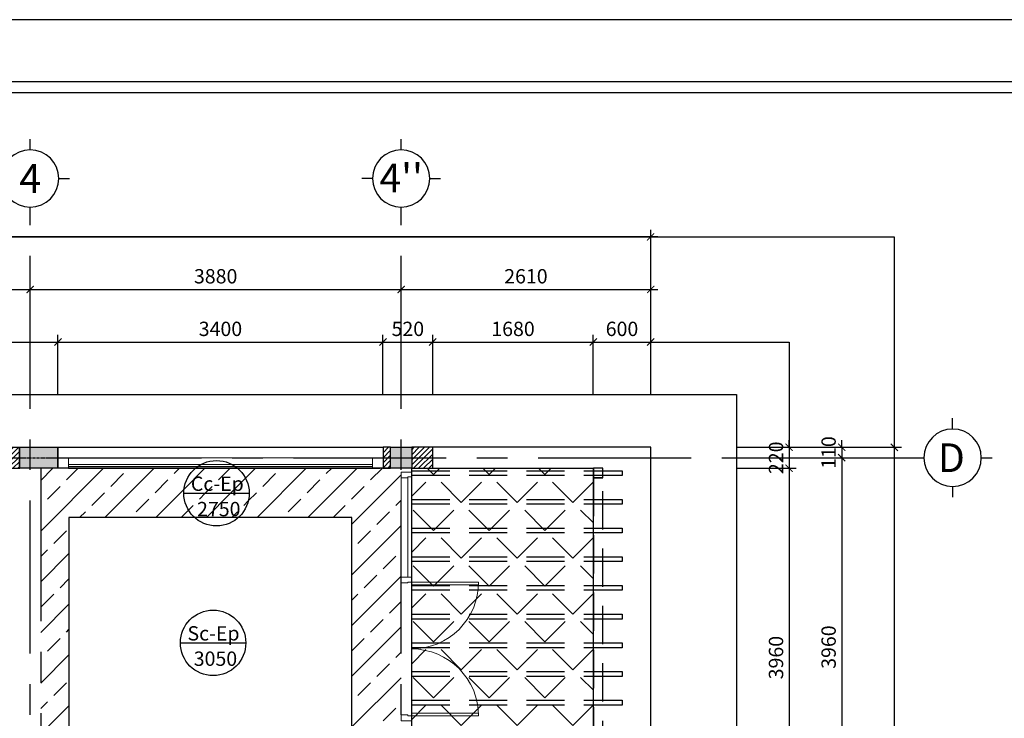
# Model space of a CAD drawing. Units: inches. Extents: x 697548 to 1447468, y -741492 to -102958.
# Drawn here: x 775081 to 785380, y -366622 to -359316 of the extents above; entities that cross this region are included whole.
import ezdxf
from ezdxf.enums import TextEntityAlignment as Align

# ---------------------------------------------------------------- set-up
doc = ezdxf.new("R2010")
doc.units = ezdxf.units.IN
doc.header["$LTSCALE"] = 3.2
doc.header["$MEASUREMENT"] = 0
doc.linetypes.add('CENTERX2', pattern=[4, 2.5, -0.5, 0.5, -0.5])
doc.linetypes.add('HIDDEN', pattern=[0.375, 0.25, -0.125])
doc.layers.get('0').update_dxf_attribs({"linetype": 'CONTINUOUS'})
doc.layers.get('DEFPOINTS').update_dxf_attribs({"linetype": 'CONTINUOUS'})
for name, color, linetype in [('_truc', 8, 'CENTERX2'), ('CAT', 2, 'CONTINUOUS'), ('COT', 1, 'CONTINUOUS'), ('HACTH', 252, 'CONTINUOUS'), ('HATCH', 9, 'CONTINUOUS'), ('khung', 1, 'CONTINUOUS'), ('KICHTHUOC', 1, 'CONTINUOUS'), ('KYHIEU', 1, 'CONTINUOUS'), ('nkhuat', 251, 'CONTINUOUS'), ('TEXT', 7, 'CONTINUOUS'), ('THAY', 4, 'CONTINUOUS'), ('TRUC', 5, 'CENTERX2')]:
    doc.layers.add(name, color=color, linetype=linetype)
doc.layers.add('CUA', color=34, linetype='CONTINUOUS', lineweight=15)
doc.layers.add('dim', color=251, linetype='CONTINUOUS', lineweight=18)
doc.styles.add('ACA-AVH', font='VHAVAN_0.TTF')
doc.dimstyles.new('1-75', dxfattribs={"dimscale": 0.75, "dimtxt": 200, "dimasz": 100, "dimexe": 100, "dimexo": 0, "dimgap": 80, "dimtad": 1, "dimdec": 0, "dimdsep": 46, "dimtxsty": 'ACA-AVH', "dimblk": 'ARCHTICK', "dimcen": 2.5, "dimdle": 100, "dimclrd": 1, "dimclre": 1, "dimclrt": 7, "dimadec": 0, "dimazin": 2, "dimtfac": 1, "dimtdec": 0, "dimtix": 1, "dimtmove": 2, "dimatfit": 3, "dimldrblk": 'DOTSMALL', "dimfxl": 0, "dimtolj": 1, "dimtzin": 0, "dimarcsym": 0})
pattern_1 = [(45, (-139448.56, -186402.85), (-265.16504, 265.16504), []), (45, (-139183.4, -186402.85), (-265.16504, 265.16504), [187.5, -93.75])]

# ---------------------------------------------------------------- blocks, each defined once
blk = doc.blocks.new('khung ten')
at = {"layer": 'khung'}
for points in [[(2232426, -121439), (2232426, -99164), (2200926, -99164), (2200926, -121439)], [(2231676, -120689), (2231676, -99914), (2202801, -99914), (2202801, -120689)]]:
    blk.add_lwpolyline(points, close=True, dxfattribs=at)
at = {"layer": 'khung', "color": 8}
blk.add_lwpolyline([(2231789, -120801), (2231789, -99801), (2202689, -99801), (2202689, -120801)], close=True, dxfattribs=at)
blk = doc.blocks.new('_ArchTick')
at = {"color": 0, "linetype": 'ByBlock', "const_width": 0.15}
blk.add_lwpolyline([(-0.5, -0.5), (0.5, 0.5)], dxfattribs=at)
blk = doc.blocks.new('*D2465')
at = {"layer": 'DEFPOINTS', "color": 0}
for p in [(775191, -362137), (772091, -363237), (775191, -363237)]:
    blk.add_point(p, dxfattribs=at)
at = {"layer": 'KICHTHUOC', "color": 1, "lineweight": -2}
for p, q in [((772091, -363237), (772091, -362062)), ((775191, -363237), (775191, -362062)), ((772016, -362137), (775266, -362137))]:
    blk.add_line(p, q, dxfattribs=at)
at = {"layer": 'KICHTHUOC', "color": 1, "lineweight": -2, "xscale": 75, "yscale": 75, "zscale": 75, "rotation": 180}
blk.add_blockref('_ArchTick', (772091, -362137), dxfattribs=at)
at = {"layer": 'KICHTHUOC', "color": 1, "lineweight": -2, "xscale": 75, "yscale": 75, "zscale": 75}
blk.add_blockref('_ArchTick', (775191, -362137), dxfattribs=at)
at = {"layer": 'KICHTHUOC', "color": 7, "insert": (773641, -361999), "char_height": 150, "attachment_point": 5, "style": 'ACA-AVH'}
blk.add_mtext('\\A1;3100', dxfattribs=at)
blk = doc.blocks.new('_DOTSMALL')
at = {"color": 0, "linetype": 'ByBlock', "const_width": 0.5}
blk.add_lwpolyline([(-0.0625, 0, 1), (0.0625, 0, 1)], format="xyb", close=True, dxfattribs=at)
blk = doc.blocks.new('*D2472')
at = {"layer": 'DEFPOINTS', "color": 0}
for p in [(782579, -363787), (782579, -363897), (783679, -363897)]:
    blk.add_point(p, dxfattribs=at)
at = {"layer": 'KICHTHUOC', "color": 1, "lineweight": -2}
for p, q in [((783679, -363787), (783679, -363712)), ((782579, -363787), (783754, -363787)), ((783679, -363787), (783679, -363897)), ((782579, -363897), (783754, -363897)), ((783679, -363897), (783679, -363972))]:
    blk.add_line(p, q, dxfattribs=at)
at = {"layer": 'KICHTHUOC', "color": 1, "lineweight": -2, "xscale": 75, "yscale": 75, "zscale": 75}
for p, rotation in [((783679, -363787), 270), ((783679, -363897), 90)]:
    blk.add_blockref('_ArchTick', p, dxfattribs=dict(at, rotation=rotation))
at = {"layer": 'KICHTHUOC', "color": 7, "insert": (783542, -363842), "char_height": 150, "attachment_point": 5, "rotation": 90, "style": 'ACA-AVH'}
blk.add_mtext('\\A1;110', dxfattribs=at)
blk = doc.blocks.new('*D2473')
at = {"layer": 'DEFPOINTS', "color": 0}
for p in [(782579, -363897), (782579, -367857), (783679, -367857)]:
    blk.add_point(p, dxfattribs=at)
at = {"layer": 'KICHTHUOC', "color": 1, "lineweight": -2}
for p, q in [((783679, -363822), (783679, -367932)), ((782579, -363897), (783754, -363897)), ((782579, -367857), (783754, -367857))]:
    blk.add_line(p, q, dxfattribs=at)
at = {"layer": 'KICHTHUOC', "color": 1, "lineweight": -2, "xscale": 75, "yscale": 75, "zscale": 75}
for p, rotation in [((783679, -363897), 90), ((783679, -367857), 270)]:
    blk.add_blockref('_ArchTick', p, dxfattribs=dict(at, rotation=rotation))
at = {"layer": 'KICHTHUOC', "color": 7, "insert": (783542, -365877), "char_height": 150, "attachment_point": 5, "rotation": 90, "style": 'ACA-AVH'}
blk.add_mtext('\\A1;3960', dxfattribs=at)
blk = doc.blocks.new('*D2476')
at = {"layer": 'DEFPOINTS', "color": 0}
for p in [(782579, -363787), (782579, -373787), (784229, -373787)]:
    blk.add_point(p, dxfattribs=at)
at = {"layer": 'KICHTHUOC', "color": 1, "lineweight": -2}
for p, q in [((784229, -363712), (784229, -373862)), ((782579, -363787), (784304, -363787)), ((782579, -373787), (784304, -373787))]:
    blk.add_line(p, q, dxfattribs=at)
at = {"layer": 'KICHTHUOC', "color": 1, "lineweight": -2, "xscale": 75, "yscale": 75, "zscale": 75}
for p, rotation in [((784229, -363787), 90), ((784229, -373787), 270)]:
    blk.add_blockref('_ArchTick', p, dxfattribs=dict(at, rotation=rotation))
at = {"layer": 'KICHTHUOC', "color": 7, "insert": (784046, -368897), "char_height": 150, "attachment_point": 5, "rotation": 90, "style": 'ACA-AVH'}
blk.add_mtext('\\A1;10000', dxfattribs=at)
blk = doc.blocks.new('KYHIEU-TRUCX')
at = {"layer": 'KICHTHUOC'}
for p, q in [((0, -250), (0, -400)), ((-400, -800), (-550, -800)), ((400, -800), (550, -800)), ((0, -1200), (0, -1350))]:
    blk.add_line(p, q, dxfattribs=at)
at = {"layer": 'KICHTHUOC', "color": 7}
blk.add_circle((0, -800), 400, dxfattribs=at)
at = {"layer": 'KICHTHUOC', "color": 7, "style": 'ACA-AVH', "flags": 4}
blk.add_attdef('X', text='', height=400, dxfattribs=at).set_placement((0, -800), align=Align.MIDDLE_CENTER)
blk = doc.blocks.new('*D2481')
at = {"layer": 'DEFPOINTS', "color": 0}
for p in [(779071, -362137), (775191, -363237), (779071, -363237)]:
    blk.add_point(p, dxfattribs=at)
at = {"layer": 'KICHTHUOC', "color": 1, "lineweight": -2}
for p, q in [((775191, -363237), (775191, -362062)), ((779071, -363237), (779071, -362062)), ((775116, -362137), (779146, -362137))]:
    blk.add_line(p, q, dxfattribs=at)
at = {"layer": 'KICHTHUOC', "color": 1, "lineweight": -2, "xscale": 75, "yscale": 75, "zscale": 75, "rotation": 180}
blk.add_blockref('_ArchTick', (775191, -362137), dxfattribs=at)
at = {"layer": 'KICHTHUOC', "color": 1, "lineweight": -2, "xscale": 75, "yscale": 75, "zscale": 75}
blk.add_blockref('_ArchTick', (779071, -362137), dxfattribs=at)
at = {"layer": 'KICHTHUOC', "color": 7, "insert": (777131, -361999), "char_height": 150, "attachment_point": 5, "style": 'ACA-AVH'}
blk.add_mtext('\\A1;3880', dxfattribs=at)
blk = doc.blocks.new('sdfgdrt')
at = {"layer": 'COT'}
h = blk.add_hatch(color=251, dxfattribs=at)
h.paths.add_polyline_path([(-52901, 214936), (-52901, 214826), (-52611, 214826), (-52611, 214936)])
h.paths.add_polyline_path([(-53011, 214826), (-52901, 214826), (-52901, 214936), (-53011, 214936)])
h.paths.add_polyline_path([(-52901, 214716), (-52901, 214826), (-53011, 214826), (-53011, 214716)])
h.paths.add_polyline_path([(-52611, 214716), (-52611, 214826), (-52901, 214826), (-52901, 214716)])
blk.add_lwpolyline([(-53011, 214936), (-52611, 214936), (-52611, 214716), (-53011, 214716)], close=True, dxfattribs=at)
at = {"layer": 'TRUC', "ltscale": 3.5}
for p, q in [((-52901, 214716), (-52901, 214936)), ((-53011, 214826), (-52611, 214826))]:
    blk.add_line(p, q, dxfattribs=at)
blk = doc.blocks.new('cot 220x220')
at = {"layer": 'HATCH', "ltscale": 3.5}
blk.add_hatch(color=251, dxfattribs=at).paths.add_polyline_path([(-220, 220), (-220, 0), (0, 0), (0, 220)])
at = {"layer": 'COT', "ltscale": 3.5}
blk.add_lwpolyline([(-220, 220), (0, 220), (0, 0), (-220, 0)], close=True, dxfattribs=at)
at = {"layer": 'TRUC', "ltscale": 3.5}
for p, q in [((-110, 0), (-110, 220)), ((-220, 110), (0, 110))]:
    blk.add_line(p, q, dxfattribs=at)
blk = doc.blocks.new('*D2421')
at = {"layer": 'DEFPOINTS', "color": 0}
for p in [(775481, -362687), (770091, -363237), (775481, -363237)]:
    blk.add_point(p, dxfattribs=at)
at = {"layer": 'KICHTHUOC', "color": 1, "lineweight": -2}
for p, q in [((770016, -362687), (775556, -362687)), ((770091, -363237), (770091, -362612)), ((775481, -363237), (775481, -362612))]:
    blk.add_line(p, q, dxfattribs=at)
at = {"layer": 'KICHTHUOC', "color": 1, "lineweight": -2, "xscale": 75, "yscale": 75, "zscale": 75, "rotation": 180}
blk.add_blockref('_ArchTick', (770091, -362687), dxfattribs=at)
at = {"layer": 'KICHTHUOC', "color": 1, "lineweight": -2, "xscale": 75, "yscale": 75, "zscale": 75}
blk.add_blockref('_ArchTick', (775481, -362687), dxfattribs=at)
at = {"layer": 'KICHTHUOC', "color": 7, "insert": (772786, -362549), "char_height": 150, "attachment_point": 5, "style": 'ACA-AVH'}
blk.add_mtext('\\A1;5390', dxfattribs=at)
blk = doc.blocks.new('*D2422')
at = {"layer": 'DEFPOINTS', "color": 0}
for p in [(778881, -362687), (775481, -363237), (778881, -363237)]:
    blk.add_point(p, dxfattribs=at)
at = {"layer": 'KICHTHUOC', "color": 1, "lineweight": -2}
for p, q in [((775406, -362687), (778956, -362687)), ((775481, -363237), (775481, -362612)), ((778881, -363237), (778881, -362612))]:
    blk.add_line(p, q, dxfattribs=at)
at = {"layer": 'KICHTHUOC', "color": 1, "lineweight": -2, "xscale": 75, "yscale": 75, "zscale": 75, "rotation": 180}
blk.add_blockref('_ArchTick', (775481, -362687), dxfattribs=at)
at = {"layer": 'KICHTHUOC', "color": 1, "lineweight": -2, "xscale": 75, "yscale": 75, "zscale": 75}
blk.add_blockref('_ArchTick', (778881, -362687), dxfattribs=at)
at = {"layer": 'KICHTHUOC', "color": 7, "insert": (777181, -362549), "char_height": 150, "attachment_point": 5, "style": 'ACA-AVH'}
blk.add_mtext('\\A1;3400', dxfattribs=at)
blk = doc.blocks.new('*D2423')
at = {"layer": 'DEFPOINTS', "color": 0}
for p in [(779401, -362687), (778881, -363237), (779401, -363237)]:
    blk.add_point(p, dxfattribs=at)
at = {"layer": 'KICHTHUOC', "color": 1, "lineweight": -2}
for p, q in [((778806, -362687), (779476, -362687)), ((778881, -363237), (778881, -362612)), ((779401, -363237), (779401, -362612))]:
    blk.add_line(p, q, dxfattribs=at)
at = {"layer": 'KICHTHUOC', "color": 1, "lineweight": -2, "xscale": 75, "yscale": 75, "zscale": 75, "rotation": 180}
blk.add_blockref('_ArchTick', (778881, -362687), dxfattribs=at)
at = {"layer": 'KICHTHUOC', "color": 1, "lineweight": -2, "xscale": 75, "yscale": 75, "zscale": 75}
blk.add_blockref('_ArchTick', (779401, -362687), dxfattribs=at)
at = {"layer": 'KICHTHUOC', "color": 7, "insert": (779141, -362549), "char_height": 150, "attachment_point": 5, "style": 'ACA-AVH'}
blk.add_mtext('\\A1;520', dxfattribs=at)
blk = doc.blocks.new('*D2424')
at = {"layer": 'DEFPOINTS', "color": 0}
for p in [(781081, -362687), (779401, -363237), (781081, -363237)]:
    blk.add_point(p, dxfattribs=at)
at = {"layer": 'KICHTHUOC', "color": 1, "lineweight": -2}
for p, q in [((779326, -362687), (781156, -362687)), ((779401, -363237), (779401, -362612)), ((781081, -363237), (781081, -362612))]:
    blk.add_line(p, q, dxfattribs=at)
at = {"layer": 'KICHTHUOC', "color": 1, "lineweight": -2, "xscale": 75, "yscale": 75, "zscale": 75, "rotation": 180}
blk.add_blockref('_ArchTick', (779401, -362687), dxfattribs=at)
at = {"layer": 'KICHTHUOC', "color": 1, "lineweight": -2, "xscale": 75, "yscale": 75, "zscale": 75}
blk.add_blockref('_ArchTick', (781081, -362687), dxfattribs=at)
at = {"layer": 'KICHTHUOC', "color": 7, "insert": (780241, -362549), "char_height": 150, "attachment_point": 5, "style": 'ACA-AVH'}
blk.add_mtext('\\A1;1680', dxfattribs=at)
blk = doc.blocks.new('*D2425')
at = {"layer": 'DEFPOINTS', "color": 0}
for p in [(781681, -362687), (781081, -363237), (781681, -363237)]:
    blk.add_point(p, dxfattribs=at)
at = {"layer": 'KICHTHUOC', "color": 1, "lineweight": -2}
for p, q in [((781006, -362687), (781756, -362687)), ((781081, -363237), (781081, -362612)), ((781681, -363237), (781681, -362612))]:
    blk.add_line(p, q, dxfattribs=at)
at = {"layer": 'KICHTHUOC', "color": 1, "lineweight": -2, "xscale": 75, "yscale": 75, "zscale": 75, "rotation": 180}
blk.add_blockref('_ArchTick', (781081, -362687), dxfattribs=at)
at = {"layer": 'KICHTHUOC', "color": 1, "lineweight": -2, "xscale": 75, "yscale": 75, "zscale": 75}
blk.add_blockref('_ArchTick', (781681, -362687), dxfattribs=at)
at = {"layer": 'KICHTHUOC', "color": 7, "insert": (781381, -362549), "char_height": 150, "attachment_point": 5, "style": 'ACA-AVH'}
blk.add_mtext('\\A1;600', dxfattribs=at)
blk = doc.blocks.new('*D2426')
at = {"layer": 'DEFPOINTS', "color": 0}
for p in [(781681, -362137), (779071, -363237), (781681, -363237)]:
    blk.add_point(p, dxfattribs=at)
at = {"layer": 'KICHTHUOC', "color": 1, "lineweight": -2}
for p, q in [((779071, -363237), (779071, -362062)), ((781681, -363237), (781681, -362062)), ((778996, -362137), (781756, -362137))]:
    blk.add_line(p, q, dxfattribs=at)
at = {"layer": 'KICHTHUOC', "color": 1, "lineweight": -2, "xscale": 75, "yscale": 75, "zscale": 75, "rotation": 180}
blk.add_blockref('_ArchTick', (779071, -362137), dxfattribs=at)
at = {"layer": 'KICHTHUOC', "color": 1, "lineweight": -2, "xscale": 75, "yscale": 75, "zscale": 75}
blk.add_blockref('_ArchTick', (781681, -362137), dxfattribs=at)
at = {"layer": 'KICHTHUOC', "color": 7, "insert": (780376, -361999), "char_height": 150, "attachment_point": 5, "style": 'ACA-AVH'}
blk.add_mtext('\\A1;2610', dxfattribs=at)
blk = doc.blocks.new('*D2427')
at = {"layer": 'DEFPOINTS', "color": 0}
for p in [(764981, -361587), (764981, -363237), (781681, -363237)]:
    blk.add_point(p, dxfattribs=at)
at = {"layer": 'KICHTHUOC', "color": 1, "lineweight": -2}
for p, q in [((764981, -363237), (764981, -361512)), ((781681, -363237), (781681, -361512)), ((781756, -361587), (764906, -361587))]:
    blk.add_line(p, q, dxfattribs=at)
at = {"layer": 'KICHTHUOC', "color": 1, "lineweight": -2, "xscale": 75, "yscale": 75, "zscale": 75, "rotation": 180}
blk.add_blockref('_ArchTick', (764981, -361587), dxfattribs=at)
at = {"layer": 'KICHTHUOC', "color": 1, "lineweight": -2, "xscale": 75, "yscale": 75, "zscale": 75}
blk.add_blockref('_ArchTick', (781681, -361587), dxfattribs=at)
at = {"layer": 'KICHTHUOC', "color": 7, "insert": (773331, -361449), "char_height": 150, "attachment_point": 5, "style": 'ACA-AVH'}
blk.add_mtext('\\A1;16700', dxfattribs=at)
blk = doc.blocks.new('*D2451')
at = {"layer": 'DEFPOINTS', "color": 0}
for p in [(782579, -363787), (782579, -364007), (783129, -364007)]:
    blk.add_point(p, dxfattribs=at)
at = {"layer": 'KICHTHUOC', "color": 1, "lineweight": -2}
for p, q in [((783129, -363787), (783129, -363712)), ((782579, -363787), (783204, -363787)), ((783129, -363787), (783129, -364007)), ((782579, -364007), (783204, -364007)), ((783129, -364007), (783129, -364082))]:
    blk.add_line(p, q, dxfattribs=at)
at = {"layer": 'KICHTHUOC', "color": 1, "lineweight": -2, "xscale": 75, "yscale": 75, "zscale": 75}
for p, rotation in [((783129, -363787), 270), ((783129, -364007), 90)]:
    blk.add_blockref('_ArchTick', p, dxfattribs=dict(at, rotation=rotation))
at = {"layer": 'KICHTHUOC', "color": 7, "insert": (782992, -363897), "char_height": 150, "attachment_point": 5, "rotation": 90, "style": 'ACA-AVH'}
blk.add_mtext('\\A1;220', dxfattribs=at)
blk = doc.blocks.new('*D2452')
at = {"layer": 'DEFPOINTS', "color": 0}
for p in [(782579, -364007), (782579, -367967), (783129, -367967)]:
    blk.add_point(p, dxfattribs=at)
at = {"layer": 'KICHTHUOC', "color": 1, "lineweight": -2}
for p, q in [((783129, -363932), (783129, -368042)), ((782579, -364007), (783204, -364007)), ((782579, -367967), (783204, -367967))]:
    blk.add_line(p, q, dxfattribs=at)
at = {"layer": 'KICHTHUOC', "color": 1, "lineweight": -2, "xscale": 75, "yscale": 75, "zscale": 75}
for p, rotation in [((783129, -364007), 90), ((783129, -367967), 270)]:
    blk.add_blockref('_ArchTick', p, dxfattribs=dict(at, rotation=rotation))
at = {"layer": 'KICHTHUOC', "color": 7, "insert": (782992, -365987), "char_height": 150, "attachment_point": 5, "rotation": 90, "style": 'ACA-AVH'}
blk.add_mtext('\\A1;3960', dxfattribs=at)
blk = doc.blocks.new('2')
at = {"layer": 'nkhuat', "color": 7, "ltscale": 5}
blk.add_line((906224, -179332), (906908, -179332), dxfattribs=at)
blk.add_circle((906566, -179332), 342, dxfattribs=at)
at = {"layer": 'TEXT', "color": 7, "char_height": 150, "attachment_point": 7, "style": 'ACA-AVH'}
for s, insert in [('\\A1;C{\\f.VnTime|b0|i0|c0|p34;c-Ep}', (906298, -179308)), ('\\A1;2750', (906363, -179573))]:
    blk.add_mtext(s, dxfattribs=dict(at, insert=insert))

msp = doc.modelspace()

# ---------------------------------------------------------------- hatches: boundary and pattern name
at = {"layer": 'HACTH', "linetype": 'HIDDEN'}
h = msp.add_hatch(dxfattribs=at)
h.set_pattern_fill('ANSI31', color=250, scale=300)
h.set_pattern_definition([(45, (128551.082, -24263.95), (-26.5165043, 26.5165043), [])])
h.paths.add_polyline_path([(775081.2637, -373566.5692), (772201.2637, -373566.5692), (772201.2637, -373786.5692), (775081.2637, -373786.5692)])
h.paths.add_polyline_path([(778961.2637, -373566.5692), (775481.2637, -373566.5692), (775481.2637, -373786.5692), (778961.2637, -373786.5692)])
h.paths.add_polyline_path([(779401.2637, -373566.5692), (779181.2637, -373566.5692), (779181.2637, -373786.5692), (779401.2637, -373786.5692)])
h.paths.add_polyline_path([(779401.2637, -369766.5692), (778961.2637, -369766.5692), (778961.2637, -369986.5692), (779401.2637, -369986.5692)])
h.paths.add_polyline_path([(779401.2637, -367746.5692), (779181.2637, -367746.5692), (779181.2637, -367966.5692), (779401.2637, -367966.5692)])
h.paths.add_polyline_path([(771801.2637, -373566.5692), (770501.2637, -373566.5692), (770501.2637, -371076.5692), (769981.2637, -371076.5692), (769981.2637, -371186.5692), (770391.2637, -371186.5692), (770391.2637, -373566.5692), (768991.2637, -373566.5692), (768991.2637, -372236.5692), (768491.2637, -372236.5692), (768491.2637, -371186.5692), (769231.2637, -371186.5692), (769231.2637, -371076.5692), (768381.2637, -371076.5692), (768381.2637, -371656.5692), (768271.2637, -371656.5692), (768271.2637, -371766.5692), (768381.2637, -371766.5692), (768381.2637, -373566.5692), (768491.2637, -373566.5692), (768491.2637, -373166.5692), (768881.2637, -373166.5692), (768881.2637, -373566.5692), (768781.2637, -373566.5692), (768781.2637, -373786.5692), (771801.2637, -373786.5692)])
h.paths.add_polyline_path([(768881.2637, -373056.5692), (768491.2637, -373056.5692), (768491.2637, -372756.5692), (768881.2637, -372756.5692)], flags=16)
h.paths.add_polyline_path([(768881.2637, -372646.5692), (768491.2637, -372646.5692), (768491.2637, -372346.5692), (768881.2637, -372346.5692)], flags=16)
h.paths.add_polyline_path([(768381.2637, -373566.5692), (767401.2637, -373566.5692), (767401.2637, -373786.5692), (768381.2637, -373786.5692)])
h.paths.add_polyline_path([(766001.2637, -373566.5692), (764861.2637, -373566.5692), (764861.2637, -373786.5692), (766001.2637, -373786.5692)])
h.paths.add_polyline_path([(764781.2637, -371766.5692), (764554.8592, -371766.5692), (764458.6777, -373566.5692), (764781.2637, -373566.5692)])
h.paths.add_polyline_path([(766871.2637, -371656.5692), (764901.2637, -371656.5692), (764901.2637, -371766.5692), (766871.2637, -371766.5692)])
h.paths.add_polyline_path([(767371.2637, -371656.5692), (767091.2637, -371656.5692), (767091.2637, -371766.5692), (767371.2637, -371766.5692)])
h.paths.add_polyline_path([(767091.2637, -369976.5688), (766871.2637, -369976.5688), (766871.2637, -371366.5697), (767091.2637, -371366.5697)])
h.paths.add_polyline_path([(766871.2637, -369576.5692), (766496.2641, -369576.5692), (766496.2641, -369796.5692), (766871.2637, -369796.5692)])
h.paths.add_polyline_path([(765496.2641, -369576.5692), (764901.2637, -369576.5692), (764901.2637, -369796.5692), (765496.2641, -369796.5692)])
h.paths.add_polyline_path([(764901.2637, -369576.5692), (764901.2637, -369796.5692), (764901.2637, -371546.5692), (764901.2637, -371766.5692), (764554.8592, -371766.5692), (764671.88, -369576.5692)])
h.paths.add_polyline_path([(779401.2637, -363786.5692), (779181.2637, -363786.5692), (779181.2637, -364006.5692), (779401.2637, -364006.5692)])
h.paths.add_polyline_path([(775081.2637, -363786.5692), (772201.2637, -363786.5692), (772201.2637, -364006.5692), (775081.2637, -364006.5692)])
h.paths.add_polyline_path([(771801.2637, -363786.5692), (768781.2637, -363786.5692), (768781.2637, -364006.5692), (769981.2637, -364006.5692), (769981.2637, -366656.5692), (770881.2637, -366656.5692), (770881.2637, -366766.5692), (770991.2637, -366766.5692), (770991.2637, -366656.5692), (771901.2637, -366656.5692), (771901.2637, -366546.5692), (770091.2637, -366546.5692), (770091.2637, -364006.5692), (771801.2637, -364006.5692)])
h.paths.add_polyline_path([(768381.2637, -363786.5692), (765381.2637, -363786.5692), (765381.2637, -364006.5692), (768381.2637, -364006.5692)])
at = {"layer": 'HACTH'}
h = msp.add_hatch(dxfattribs=at)
h.set_pattern_fill('ANSI31', color=250, scale=300)
h.set_pattern_definition([(45, (161766.973, -21856.245), (-26.5165043, 26.5165043), [])])
h.paths.add_polyline_path([(778961.2637, -363786.5692), (778881.2637, -363786.5692), (778881.2637, -363896.5692), (778961.2637, -363896.5692)])
h.paths.add_polyline_path([(778961.2637, -363896.5692), (778881.2637, -363896.5692), (778881.2637, -364006.5692), (778961.2637, -364006.5692)])
at = {"layer": 'HATCH', "linetype": 'HIDDEN'}
h = msp.add_hatch(dxfattribs=at)
h.set_pattern_fill('ANGLE', color=250, scale=1500, angle=45)
h.set_pattern_definition([(45, (171835.78, -24263.95), (-291.68155, 291.68155), [300, -112.5]), (135, (171835.78, -24263.95), (-291.68155, -291.68155), [300, -112.5])])
h.paths.add_polyline_path([(781081.2637, -364006.5692), (779401.2637, -364006.5692), (779181.2637, -364006.5692), (779181.2637, -367436.5692), (779181.2637, -367746.5692), (779181.2637, -367856.5692), (781081.2637, -367856.5692)])
h.paths.add_polyline_path([(781311.2637, -367966.5692), (781081.2637, -367966.5692), (781081.2637, -367856.5692), (779181.2637, -367856.5692), (779181.2637, -367966.5692), (779181.2637, -368016.5692), (779181.2637, -369716.5692), (779181.2637, -369766.5692), (779181.2637, -369876.5692), (781311.2637, -369876.5692)])
h.paths.add_polyline_path([(781311.2637, -369876.5692), (779181.2637, -369876.5692), (779181.2637, -369986.5692), (779181.2637, -373516.5692), (779181.2637, -373566.5692), (779401.2637, -373566.5692), (781311.2637, -373566.5692)])
at = {"layer": 'nkhuat', "ltscale": 5}
h = msp.add_hatch(dxfattribs=at)
h.set_pattern_fill('ANSI33', color=8, scale=1500, style=0)
h.set_pattern_definition(pattern_1)
h.paths.add_polyline_path([(776797.4254, -364267.9266, -0.2207075645), (776918.7, -364006.5692), (775581.2637, -364006.5692), (775481.2637, -364006.5692), (775301.2631, -364006.5692), (775301.2598, -367436.5692), (775596.2637, -367436.5692), (775596.2637, -364521.5692), (776909.8864, -364521.5692, -0.2117513859)])
h.paths.add_polyline_path([(776899.3468, -364315.8017), (777411.7559, -364315.8017), (777411.7559, -364545.9571), (776899.3468, -364545.9571)], flags=25)
h.paths.add_polyline_path([(776833.8502, -364005.2617), (777477.3886, -364005.2617), (777477.3886, -364280.8616), (776833.8502, -364280.8616)], flags=9)
h = msp.add_hatch(dxfattribs=at)
h.set_pattern_fill('ANSI33', color=8, scale=1500, style=0)
h.set_pattern_definition(pattern_1)
h.paths.add_polyline_path([(779071.2637, -364006.5692), (778961.2637, -364006.5692), (778881.2637, -364006.5692), (778771.2637, -364006.5692), (777360.6733, -364006.5692, -0.2207075645), (777481.9479, -364267.9266, -0.2117513859), (777369.487, -364521.5692), (778556.2637, -364521.5692), (778556.2637, -367436.5692), (776081.2637, -367436.5692), (776081.2637, -367746.5692), (778961.2637, -367746.5692), (779071.2637, -367746.5692), (779071.2637, -367686.5692), (779071.2637, -366646.5692), (779071.2637, -366586.5692)])
h = msp.add_hatch(dxfattribs=at)
h.set_pattern_fill('ANSI33', color=8, scale=1500, style=0)
h.set_pattern_definition(pattern_1)
h.paths.add_polyline_path([(777360.6733, -364006.5692), (776918.7, -364006.5692, 0.2207075645), (776797.4254, -364267.9266), (777481.9479, -364267.9266, 0.2207075645)])
h = msp.add_hatch(dxfattribs=at)
h.set_pattern_fill('ANSI33', color=8, scale=1500, style=0)
h.set_pattern_definition(pattern_1)
h.paths.add_polyline_path([(777481.9479, -364267.9266), (776797.4254, -364267.9266, 0.2117513859), (776909.8864, -364521.5692), (777369.487, -364521.5692, 0.2117513859)], flags=17)

# ---------------------------------------------------------------- linework, layer by layer
at = {"layer": '_truc', "ltscale": 200}
for p, q in [((775191.2637, -376184.2166), (775191.2637, -361388.9219)), ((779071.2637, -376184.2166), (779071.2637, -361388.9219)), ((762583.6164, -363896.5692), (784426.8544, -363896.5692)), ((775301.2631, -364006.5692), (775301.2576, -369766.5691))]:
    msp.add_line(p, q, dxfattribs=at)
at = {"layer": 'CAT'}
for p, q in [((768781.2637, -363786.5692), (775081.2637, -363786.5692)), ((775081.2637, -364006.5692), (775081.2637, -363786.5692)), ((775481.2637, -363896.5692), (775481.2637, -364006.5692)), ((770091.2637, -364006.5692), (775081.2637, -364006.5692))]:
    msp.add_line(p, q, dxfattribs=at)
for points in [[(778961.2637, -363786.5692), (778881.2637, -363786.5692), (778881.2637, -364006.5692), (778961.2637, -364006.5692)], [(779401.2637, -363786.5692), (779181.2637, -363786.5692), (779181.2637, -364006.5692), (779401.2637, -364006.5692)], [(781081.2637, -364106.5692), (781181.2637, -364106.5692), (781181.2637, -364006.5692), (781081.2637, -364006.5692)]]:
    msp.add_lwpolyline(points, close=True, dxfattribs=at)
at = {"layer": 'CUA', "ltscale": 3.5}
for p, q in [((775591.2637, -363896.5692), (778771.2637, -363896.5692)), ((775481.2637, -364006.5692), (778881.2637, -364006.5692)), ((775581.2637, -364006.5692), (778831.2637, -364006.5692)), ((775591.2637, -363966.5692), (778771.2637, -363966.5692)), ((775591.2637, -363986.5692), (778771.2637, -363986.5692)), ((775591.2637, -364006.5692), (778771.2637, -364006.5692)), ((779071.2637, -364106.5692), (779071.2637, -365146.5692)), ((779141.2637, -364106.5692), (779141.2637, -365146.5692)), ((779181.2637, -364096.5692), (779181.2637, -365146.5692)), ((779141.2637, -365196.5692), (779141.2637, -365206.5692)), ((779141.2637, -365206.5692), (779141.2637, -365196.5692)), ((779141.2637, -366586.5692), (779141.2637, -366596.5692)), ((779141.2637, -366596.5692), (779141.2637, -366586.5692))]:
    msp.add_line(p, q, dxfattribs=at)
at = {"layer": 'CUA'}
msp.add_line((779181.2637, -365196.5692), (779181.2637, -366596.5692), dxfattribs=at)
at = {"layer": 'CUA', "ltscale": 3.5}
for points in [[(775481.2637, -364006.5692), (775591.2637, -364006.5692), (775591.2637, -363936.5692), (775591.2637, -363936.5692), (775591.2637, -363896.5692), (775481.2637, -363896.5692)], [(775481.2637, -364006.5692), (775481.2637, -363896.5692), (775551.2637, -363896.5692), (775551.2637, -363896.5692), (775591.2637, -363896.5692), (775591.2637, -364006.5692)], [(775481.2637, -363896.5692), (775591.2637, -363896.5692), (775591.2637, -364006.5692), (775481.2637, -364006.5692)], [(778881.2637, -364006.5692), (778881.2637, -363896.5692), (778811.2637, -363896.5692), (778811.2637, -363896.5692), (778771.2637, -363896.5692), (778771.2637, -364006.5692)], [(778881.2637, -363896.5692), (778771.2637, -363896.5692), (778771.2637, -364006.5692), (778881.2637, -364006.5692)], [(779071.2637, -364046.5692), (779071.2637, -364106.5692), (779141.2637, -364106.5692), (779141.2637, -364096.5692), (779181.2637, -364096.5692), (779181.2637, -364046.5692)], [(779071.2637, -365146.5692), (779071.2637, -365206.5692), (779141.2637, -365206.5692), (779141.2637, -365196.5692), (779181.2637, -365196.5692), (779181.2637, -365146.5692)], [(779071.2637, -366646.5692), (779071.2637, -366586.5692), (779141.2637, -366586.5692), (779141.2637, -366596.5692), (779181.2637, -366596.5692), (779181.2637, -366646.5692)]]:
    msp.add_lwpolyline(points, close=True, dxfattribs=at)
at = {"layer": 'CUA'}
for points in [[(779181.2637, -365196.5692), (779881.2637, -365196.5692), (779881.2637, -365226.5692), (779181.2637, -365226.5692)], [(779181.2637, -366596.5692), (779881.2637, -366596.5692), (779881.2637, -366566.5692), (779181.2637, -366566.5692)]]:
    msp.add_lwpolyline(points, close=True, dxfattribs=at)
for centre, start, end in [((779181.2637, -365196.5692), 270, 0), ((779181.2637, -366596.5692), 0, 90)]:
    msp.add_arc(centre, 700, start, end, dxfattribs=at)
at = {"layer": 'DEFPOINTS', "color": 250}
for points in [[(784229.207, -361586.5692), (784229.207, -375986.5692), (762781.2637, -375986.5692), (762781.2637, -361586.5692)], [(783129.207, -362686.5692), (783129.207, -374886.5692), (763881.2637, -374886.5692), (763881.2637, -362686.5692)], [(782579.207, -363236.5692), (782579.207, -374336.5692), (764431.2637, -374336.5692), (764431.2637, -363236.5692)]]:
    msp.add_lwpolyline(points, close=True, dxfattribs=at)
at = {"layer": 'nkhuat', "color": 3, "ltscale": 500}
for p, q in [((778556.2637, -364521.5692), (775596.2637, -364521.5692)), ((775596.2637, -364521.5692), (775596.2637, -367436.5692)), ((778556.2637, -367436.5692), (778556.2637, -364521.5692))]:
    msp.add_line(p, q, dxfattribs=at)
at = {"layer": 'nkhuat', "color": 7, "ltscale": 5}
msp.add_line((776762.053, -365832.6168), (777446.5755, -365832.6168), dxfattribs=at)
at = {"layer": 'nkhuat', "linetype": 'HIDDEN', "ltscale": 500}
for points in [[(779181.2637, -364033.1431), (781381.2637, -364033.1431), (781381.2637, -364083.1431), (779181.2637, -364083.1431)], [(781181.2637, -364106.5692), (781081.2637, -364106.5692), (781081.2637, -367646.5692), (781181.2637, -367646.5692)], [(779181.2637, -364333.1431), (781381.2637, -364333.1431), (781381.2637, -364383.1431), (779181.2637, -364383.1431)], [(779181.2637, -364633.1431), (781381.2637, -364633.1431), (781381.2637, -364683.1431), (779181.2637, -364683.1431)], [(779181.2637, -364933.1431), (781381.2637, -364933.1431), (781381.2637, -364983.1431), (779181.2637, -364983.1431)], [(779181.2637, -365233.1431), (781381.2637, -365233.1431), (781381.2637, -365283.1431), (779181.2637, -365283.1431)], [(779181.2637, -365533.1431), (781381.2637, -365533.1431), (781381.2637, -365583.1431), (779181.2637, -365583.1431)], [(779181.2637, -365833.1431), (781381.2637, -365833.1431), (781381.2637, -365883.1431), (779181.2637, -365883.1431)], [(779181.2637, -366133.1431), (781381.2637, -366133.1431), (781381.2637, -366183.1431), (779181.2637, -366183.1431)], [(779181.2637, -366433.1431), (781381.2637, -366433.1431), (781381.2637, -366483.1431), (779181.2637, -366483.1431)]]:
    msp.add_lwpolyline(points, close=True, dxfattribs=at)
at = {"layer": 'nkhuat', "color": 7, "ltscale": 5}
msp.add_circle((777104.3143, -365832.6168), 342.2613, dxfattribs=at)
at = {"layer": 'THAY'}
for p, q in [((781681.2637, -363786.5692), (779401.2637, -363786.5692)), ((781681.2637, -367966.5692), (781681.2637, -363786.5692)), ((778961.2637, -364006.5692), (775481.2637, -364006.5692)), ((775591.2637, -364006.5692), (778851.2637, -364006.5692)), ((779181.2637, -367746.5692), (779181.2637, -364006.5692)), ((779401.2637, -364006.5692), (781081.2637, -364006.5692)), ((781081.2637, -367966.5692), (781081.2637, -364006.5692))]:
    msp.add_line(p, q, dxfattribs=at)
msp.add_lwpolyline([(778881.2637, -364006.5692), (775481.2637, -364006.5692), (775481.2637, -363786.5692), (778881.2637, -363786.5692)], close=True, dxfattribs=at)

# ---------------------------------------------------------------- block references
at = {"layer": 'dim', "xscale": 1.018181818150339, "yscale": 1.018181818159064, "zscale": 1.018181818150333}
msp.add_blockref('khung ten', (-1481714.6272, -258348.9082), dxfattribs=at)
at = {"layer": 'HACTH', "ltscale": 20}
for name, p in [('sdfgdrt', (828091.9726, -578722.609)), ('cot 220x220', (779181.2637, -364006.5692))]:
    msp.add_blockref(name, p, dxfattribs=at)
at = {"layer": 'KYHIEU'}
ref = msp.add_blockref('KYHIEU-TRUCX', (775191.2637, -361576.4219), dxfattribs=dict(at, xscale=-0.75, yscale=0.75, zscale=0.75, rotation=180))
ref.add_attrib('X', '4', dxfattribs={"layer": 'KICHTHUOC', "color": 7, "height": 300, "style": 'ACA-AVH', "flags": 4}).set_placement((775191.2637, -360976.4219), align=Align.MIDDLE_CENTER)
ref = msp.add_blockref('KYHIEU-TRUCX', (779071.2637, -361576.4219), dxfattribs=dict(at, xscale=-0.75, yscale=0.75, zscale=0.75, rotation=180))
ref.add_attrib('X', "4''", dxfattribs={"layer": 'KICHTHUOC', "color": 7, "height": 300, "style": 'ACA-AVH', "flags": 4}).set_placement((779071.2637, -360971.0683), align=Align.MIDDLE_CENTER)
ref = msp.add_blockref('KYHIEU-TRUCX', (784239.3544, -363896.5692), dxfattribs=dict(at, xscale=-0.75, yscale=0.75, zscale=0.75, rotation=90))
ref.add_attrib('X', 'D', dxfattribs={"layer": 'KICHTHUOC', "color": 7, "height": 300, "style": 'ACA-AVH', "flags": 4}).set_placement((784826.2678, -363896.5692), align=Align.MIDDLE_CENTER)
at = {"layer": 'nkhuat', "color": 8}
msp.add_blockref('2', (-129426.5223, -184935.7007), dxfattribs=at)

# ---------------------------------------------------------------- texts
at = {"layer": 'TEXT', "color": 7, "char_height": 150, "attachment_point": 7, "style": 'ACA-AVH'}
for s, insert in [('\\A1;S{\\f.VnTime|b0|i0|c0|p34;c-Ep}', (776835.9778, -365808.0518)), ('\\A1;3050', (776901.4744, -366073.1472))]:
    msp.add_mtext(s, dxfattribs=dict(at, insert=insert))

# ---------------------------------------------------------------- dimensions: what is measured, and where the dimension line sits
at = {"layer": 'KICHTHUOC'}
for base, p1, p2, picture, middle in [((764981.2637, -361586.5692), (781681.2637, -363236.5692), (764981.2637, -363236.5692), '*D2427', (773331.2637, -361448.9916)), ((779071.2637, -362136.5692), (775191.2637, -363236.5692), (779071.2637, -363236.5692), '*D2481', (777131.2637, -361998.9916)), ((781681.2637, -362136.5692), (779071.2637, -363236.5692), (781681.2637, -363236.5692), '*D2426', (780376.2637, -361998.9916)), ((775481.2637, -362686.5692), (770091.2637, -363236.5692), (775481.2637, -363236.5692), '*D2421', (772786.2637, -362548.9916)), ((778881.2637, -362686.5692), (775481.2637, -363236.5692), (778881.2637, -363236.5692), '*D2422', (777181.2637, -362548.9916)), ((779401.2637, -362686.5692), (778881.2637, -363236.5692), (779401.2637, -363236.5692), '*D2423', (779141.2637, -362548.9916)), ((781081.2637, -362686.5692), (779401.2637, -363236.5692), (781081.2637, -363236.5692), '*D2424', (780241.2637, -362548.9916)), ((781681.2637, -362686.5692), (781081.2637, -363236.5692), (781681.2637, -363236.5692), '*D2425', (781381.2637, -362548.9916))]:
    dim = msp.add_linear_dim(base=base, p1=p1, p2=p2, dimstyle='1-75', dxfattribs=at)
    dim.commit()
    dim.dimension.update_dxf_attribs({"geometry": picture, "text_midpoint": middle})
dim = msp.add_linear_dim(base=(775191.2637, -362136.5692), p1=(772091.2637, -363236.5692), p2=(775191.2637, -363236.5692), dimstyle='1-75', override={"dimtxsty": 'ACA-AVH'}, dxfattribs=at)
dim.commit()
dim.dimension.update_dxf_attribs({"geometry": '*D2465', "text_midpoint": (773641.2637, -361998.9916)})
for base, p1, p2, picture, middle in [((783679.207, -363896.5692), (782579.207, -363786.5692), (782579.207, -363896.5692), '*D2472', (783541.6294, -363841.5692)), ((783679.207, -367856.5692), (782579.207, -363896.5692), (782579.207, -367856.5692), '*D2473', (783541.6294, -365876.5692))]:
    dim = msp.add_linear_dim(base=base, p1=p1, p2=p2, angle=90, dimstyle='1-75', override={"dimtxsty": 'ACA-AVH'}, dxfattribs=at)
    dim.commit()
    dim.dimension.update_dxf_attribs({"geometry": picture, "text_midpoint": middle})
dim = msp.add_linear_dim(base=(784229.207, -373786.5692), p1=(782579.207, -363786.5692), p2=(782579.207, -373786.5692), angle=90, dimstyle='1-75', override={"dimtxsty": 'ACA-AVH'}, dxfattribs=at)
dim.commit()
dim.dimension.update_dxf_attribs({"geometry": '*D2476', "text_midpoint": (784045.7702, -368896.5692), "dimtype": 160})
for base, p1, p2, picture, middle in [((783129.207, -364006.5692), (782579.207, -363786.5692), (782579.207, -364006.5692), '*D2451', (782991.6294, -363896.5692)), ((783129.207, -367966.5692), (782579.207, -364006.5692), (782579.207, -367966.5692), '*D2452', (782991.6294, -365986.5692))]:
    dim = msp.add_linear_dim(base=base, p1=p1, p2=p2, angle=90, dimstyle='1-75', dxfattribs=at)
    dim.commit()
    dim.dimension.update_dxf_attribs({"geometry": picture, "text_midpoint": middle})

doc.saveas('drawing.dxf')
